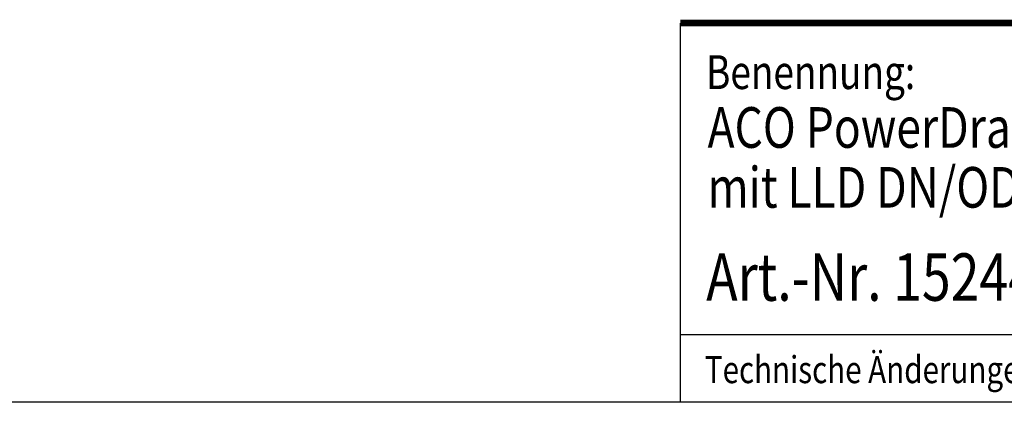
# Model space of a CAD drawing. Units: millimetres. Extents: x 0 to 2265, y 0 to 1584.
# Drawn here: x 428 to 977, y 0 to 214 of the extents above; entities that cross this region are included whole.
import ezdxf

# ---------------------------------------------------------------- set-up
doc = ezdxf.new("R2010")
doc.units = ezdxf.units.MM
doc.header["$LTSCALE"] = 5
doc.linetypes.add('AUSGEZOGEN', pattern=[0])
doc.layers.add('AM_BOR', color=7, linetype='Continuous', lineweight=50)
for name, color, linetype in [('DUENN-18', 94, 'Continuous'), ('KOPF', 12, 'AUSGEZOGEN'), ('TEXT25', 3, 'Continuous'), ('TEXT35', 143, 'Continuous')]:
    doc.layers.add(name, color=color, linetype=linetype)
doc.styles.add('TEXT20', font='isocp3.shx', dxfattribs={"width": 0.8, "height": 2})
doc.styles.add('TEXT25', font='isocp3.shx', dxfattribs={"width": 0.8, "height": 2.5})
doc.styles.add('TEXT35', font='isocp3.shx', dxfattribs={"width": 0.8, "height": 3.5})

# ---------------------------------------------------------------- blocks, each defined once
blk = doc.blocks.new('RA_A4_QU')
at = {"layer": 'KOPF'}
blk.add_line((300.4, 2.5), (1.1, 2.5), dxfattribs=at)
blk = doc.blocks.new('SF_WEB')
at = {"layer": 'KOPF'}
for p, q in [((-193.989, 28.022), (-193.989, 0.022)), ((-193.989, 5.022), (0, 5.022))]:
    blk.add_line(p, q, dxfattribs=at)
at = {"layer": 'KOPF', "const_width": 0.5}
blk.add_lwpolyline([(-193.989, 28.022), (0, 28.022)], dxfattribs=at)
at = {"layer": 'DUENN-18', "oblique": 7, "width": 0.8}
for s, height, style, p in [('Benennung:', 2.5, 'TEXT25', (-192.083, 23.15)), ('Technische Änderungen vorbehalten', 2, 'TEXT20', (-192.17, 1.438))]:
    blk.add_text(s, height=height, dxfattribs=dict(at, style=style)).set_placement(p)
at = {"layer": 'TEXT25', "width": 0.8}
for tag, p, height, style in [('F9', (-100.786, 20.815), 2, 'TEXT20'), ('F8', (-87.905, 20.732), 2, 'TEXT20'), ('F53', (-100.819, 16.539), 2, 'TEXT20'), ('F52', (-87.915, 16.764), 2, 'TEXT20'), ('F11', (-63.07, 1.781), 2.5, 'TEXT25')]:
    blk.add_attdef(tag, p, '', height=height, dxfattribs=dict(at, style=style))
at = {"layer": 'TEXT35', "style": 'TEXT35', "width": 0.8}
for tag, p, height in [('F2', (-191.971, 18.813), 3), ('F3', (-191.971, 14.394), 3), ('F13', (-192.073, 7.519), 3.5), ('F1', (-72.306, 7.559), 3.5), ('F1B', (-15.215, 7.559), 3.5)]:
    blk.add_attdef(tag, p, '', height=height, dxfattribs=at)

msp = doc.modelspace()

# ---------------------------------------------------------------- block references
at = {"layer": 'AM_BOR', "xscale": 7.56, "yscale": 7.56, "zscale": 7.56}
msp.add_blockref('RA_A4_QU', (-8.32, -18.9), dxfattribs=at)
at = {"layer": 'AM_BOR'}
ref = msp.add_blockref('SF_WEB', (2262.71, -0.17), dxfattribs=dict(at, xscale=7.56, yscale=7.56, zscale=7.56))
ref.add_attrib('F2', 'ACO PowerDrain V 200 G Seal in Rinne, L=0,5 m, Typ 5.2', (811.4, 142.06), dxfattribs={"layer": 'TEXT35', "height": 22.68, "style": 'TEXT35', "width": 0.8})
ref.add_attrib('F3', 'mit LLD DN/OD 200, Kantenschutz Gusseisen', (811.4, 108.65), dxfattribs={"layer": 'TEXT35', "height": 22.68, "style": 'TEXT35', "width": 0.8})
ref.add_attrib('F13', 'Art.-Nr. 152442', (810.63, 56.68), dxfattribs={"layer": 'TEXT35', "height": 26.46, "style": 'TEXT35', "width": 0.8})

doc.saveas('drawing.dxf')
